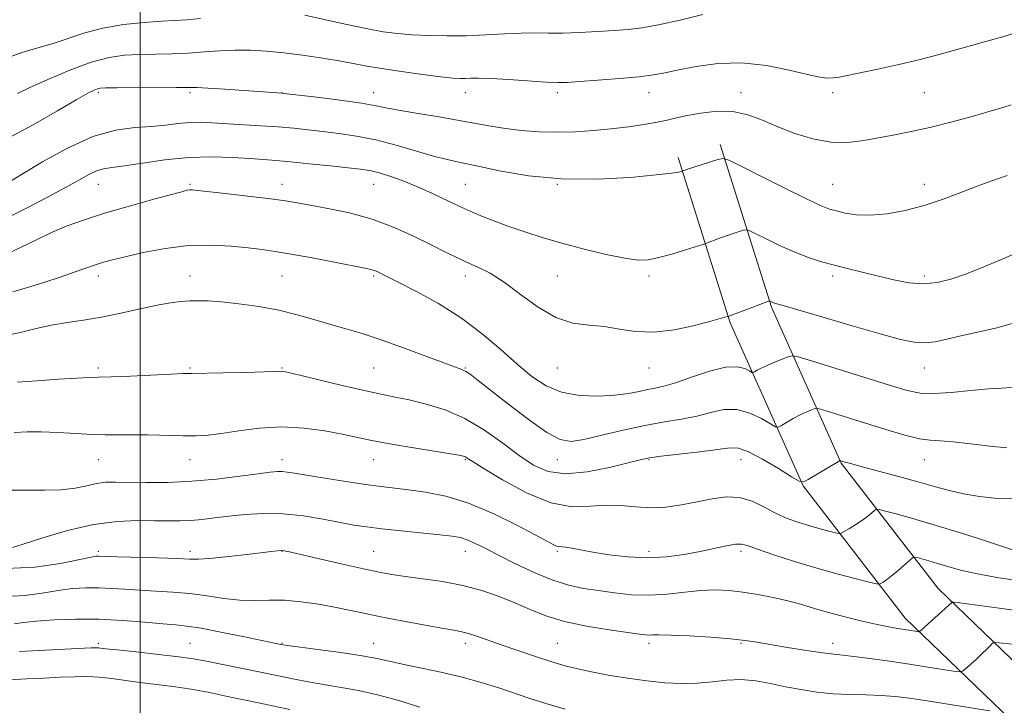
# Model space of a CAD drawing. Extents: x 2134800 to 2137700, y 317300 to 320200.
# Drawn here: x 2135974 to 2136188, y 319520 to 319669 of the extents above; entities that cross this region are included whole.
import ezdxf

# ---------------------------------------------------------------- set-up
doc = ezdxf.new("R2010")
doc.units = 0
doc.header["$MEASUREMENT"] = 0
for name, color, linetype, lineweight in [('DTM HARD BREAKLINE', 7, 'Continuous', 0), ('DTM SPOT ELEVATION', 2, 'Continuous', 13), ('GRID LINE', 7, 'Continuous', 0), ('INDEX CONTOUR', 41, 'Continuous', 13), ('INTERMEDIATE CONTOUR', 44, 'Continuous', 0)]:
    doc.layers.add(name, color=color, linetype=linetype, lineweight=lineweight)

msp = doc.modelspace()

# ---------------------------------------------------------------- linework, layer by layer
at = {"layer": 'DTM HARD BREAKLINE'}
for points in [[(2136141.55, 319072.2, 1006.04), (2136136.1, 319106.29, 1007.12), (2136139.62, 319132.82, 1007.35), (2136150.8, 319155.28, 1008.77), (2136167.49, 319176.07, 1010.65), (2136192.04, 319195.48, 1015.42), (2136224.51, 319221.81, 1021.28), (2136253.91, 319247.43, 1029.92), (2136288.85, 319275.1, 1040.73), (2136327.41, 319304.89, 1047.21), (2136341.83, 319325.43, 1050.62), (2136344.96, 319348.63, 1053.69), (2136340.74, 319369.6, 1056.88), (2136328.21, 319396.41, 1059.44), (2136300.27, 319430.15, 1063.87), (2136257.65, 319469.53, 1070.18), (2136213.44, 319507.18, 1077.92), (2136173.87, 319545.28, 1086.67), (2136152.74, 319572.62, 1091.9), (2136137.54, 319606.6, 1097.82), (2136126.37, 319642.09, 1102.37)], [(2136132.05, 319070.81, 1006.04), (2136126.4, 319106.16, 1007.12), (2136130.31, 319135.67, 1007.35), (2136142.67, 319160.48, 1008.77), (2136160.68, 319182.93, 1010.65), (2136186.04, 319202.97, 1015.42), (2136218.33, 319229.16, 1021.28), (2136247.77, 319254.82, 1029.92), (2136282.94, 319282.66, 1040.73), (2136320.39, 319311.6, 1047.21), (2136332.63, 319329.03, 1050.62), (2136335.23, 319348.32, 1053.69), (2136331.56, 319366.58, 1056.88), (2136320.03, 319391.23, 1059.44), (2136293.28, 319423.53, 1063.87), (2136251.28, 319462.35, 1070.18), (2136206.99, 319500.06, 1077.92), (2136166.7, 319538.85, 1086.67), (2136144.44, 319567.66, 1091.9), (2136128.55, 319603.19, 1097.82), (2136117.21, 319639.21, 1102.37)]]:
    msp.add_polyline3d(points, dxfattribs=at)
at = {"layer": 'DTM SPOT ELEVATION'}
for p in [(2135990.88, 319653.38, 1103.71), (2136010.88, 319653.38, 1103.71), (2136030.88, 319653.38, 1104.03), (2136050.88, 319653.38, 1104.69), (2136070.88, 319653.38, 1105.34), (2136090.88, 319653.38, 1105.61), (2136110.88, 319653.38, 1105.35), (2136130.88, 319653.38, 1104.62), (2136150.88, 319653.38, 1105.58), (2136170.88, 319653.38, 1105), (2135990.88, 319633.38, 1099.21), (2136010.88, 319633.38, 1098.2), (2136030.88, 319633.38, 1098.6), (2136050.88, 319633.38, 1099.18), (2136070.88, 319633.38, 1100.98), (2136090.88, 319633.38, 1102), (2136150.88, 319633.38, 1102.94), (2136170.88, 319633.38, 1102.54), (2135990.88, 319613.38, 1095.49), (2136010.88, 319613.38, 1094.67), (2136030.88, 319613.38, 1095.06), (2136050.88, 319613.38, 1095.76), (2136070.88, 319613.38, 1097.47), (2136090.88, 319613.38, 1098.85), (2136110.88, 319613.38, 1099.63), (2136150.88, 319613.38, 1099.6), (2136170.88, 319613.38, 1100.4), (2135990.88, 319593.38, 1092.34), (2136010.88, 319593.38, 1092.18), (2136030.88, 319593.38, 1092.12), (2136050.88, 319593.38, 1093.06), (2136070.88, 319593.38, 1094.11), (2136090.88, 319593.38, 1097.3), (2136110.88, 319593.38, 1097.21), (2136170.88, 319593.38, 1097.24), (2135990.88, 319573.38, 1089.16), (2136010.88, 319573.38, 1089.25), (2136030.88, 319573.38, 1088.56), (2136050.88, 319573.38, 1089.24), (2136070.88, 319573.38, 1089.86), (2136090.88, 319573.38, 1093.27), (2136110.88, 319573.38, 1091.87), (2136130.88, 319573.38, 1091.28), (2136170.88, 319573.38, 1093.23), (2135990.88, 319553.38, 1084.3), (2136010.88, 319553.38, 1084.42), (2136030.88, 319553.38, 1083.94), (2136050.88, 319553.38, 1084.91), (2136070.88, 319553.38, 1085.33), (2136090.88, 319553.38, 1087.76), (2136110.88, 319553.38, 1088.52), (2136130.88, 319553.38, 1087.63), (2135990.88, 319533.38, 1078.32), (2136010.88, 319533.38, 1078.94), (2136030.88, 319533.38, 1080.1), (2136050.88, 319533.38, 1080.76), (2136070.88, 319533.38, 1081.53), (2136090.88, 319533.38, 1082.95), (2136110.88, 319533.38, 1083.59), (2136130.88, 319533.38, 1083.83), (2136150.88, 319533.38, 1084.58)]:
    msp.add_point(p, dxfattribs=at)
at = {"layer": 'GRID LINE', "flags": 128}
msp.add_lwpolyline([(2136000, 320000), (2136000, 317500)], dxfattribs=at)
at = {"layer": 'INDEX CONTOUR', "flags": 128}
for points, elevation in [([(2135971.175, 319626.185), (2135975.666, 319628.381), (2135979.974, 319630.635), (2135983.716, 319632.687), (2135986.616, 319634.323), (2135988.802, 319635.522), (2135990.508, 319636.306), (2135992.02, 319636.736), (2135993.848, 319637.019), (2135996.553, 319637.395), (2136000.516, 319638.023), (2136005.367, 319638.723), (2136010.552, 319639.234), (2136015.567, 319639.365), (2136020.102, 319639.222), (2136023.894, 319638.981), (2136026.849, 319638.779), (2136029.549, 319638.577), (2136032.738, 319638.295), (2136036.888, 319637.882), (2136041.374, 319637.412), (2136045.292, 319636.99), (2136048.007, 319636.678), (2136049.954, 319636.373), (2136051.835, 319635.928), (2136054.211, 319635.221), (2136057.077, 319634.227), (2136060.287, 319632.945), (2136063.698, 319631.402), (2136067.178, 319629.738), (2136070.599, 319628.124), (2136073.874, 319626.688), (2136077.083, 319625.402), (2136080.348, 319624.198), (2136083.798, 319623.014), (2136087.591, 319621.814), (2136091.893, 319620.568), (2136096.726, 319619.283), (2136101.532, 319618.116), (2136105.608, 319617.26), (2136108.492, 319616.869), (2136110.695, 319616.933), (2136112.969, 319617.404), (2136115.824, 319618.197), (2136118.807, 319619.098), (2136122.584, 319620.282), (2136123.278, 319620.514), (2136126.253, 319621.623), (2136127.75, 319622.159), (2136129.221, 319622.656), (2136131.457, 319623.374), (2136132.04, 319623.501), (2136132.706, 319623.319), (2136134.027, 319622.67), (2136136.389, 319621.481), (2136139.444, 319620.002), (2136142.658, 319618.565), (2136145.621, 319617.427), (2136148.421, 319616.53), (2136151.27, 319615.747), (2136154.329, 319614.968), (2136160.88, 319613.357), (2136164.204, 319612.561), (2136167.468, 319611.941), (2136170.617, 319611.692), (2136173.629, 319611.957), (2136176.64, 319612.688), (2136179.827, 319613.788), (2136183.303, 319615.156), (2136186.928, 319616.682), (2136190.503, 319618.252)], 1100), ([(2135972.516, 319579.269), (2135975.369, 319579.431), (2135978.397, 319579.419), (2135982.048, 319579.263), (2135985.948, 319579.048), (2135989.52, 319578.875), (2135992.386, 319578.815), (2135997.923, 319578.822), (2136001.637, 319578.763), (2136009.345, 319578.591), (2136012.226, 319578.579), (2136014.779, 319578.71), (2136017.698, 319579.066), (2136021.502, 319579.662), (2136026.012, 319580.253), (2136030.871, 319580.524), (2136035.727, 319580.262), (2136040.228, 319579.635), (2136044.028, 319578.91), (2136049.746, 319577.712), (2136053.188, 319577.058), (2136057.826, 319576.253), (2136069.395, 319574.323), (2136070.473, 319574.107), (2136070.871, 319573.965), (2136071.264, 319573.728), (2136072.334, 319573.043), (2136074.761, 319571.512), (2136078.95, 319568.96), (2136084.192, 319566.121), (2136089.5, 319563.95), (2136094.093, 319563.127), (2136098.007, 319563.209), (2136101.48, 319563.475), (2136104.735, 319563.378), (2136107.916, 319563.069), (2136111.151, 319562.875), (2136114.526, 319563.043), (2136117.968, 319563.518), (2136121.363, 319564.167), (2136124.614, 319564.833), (2136127.693, 319565.253), (2136130.588, 319565.146), (2136133.303, 319564.333), (2136135.896, 319563.072), (2136138.436, 319561.725), (2136140.976, 319560.588), (2136143.481, 319559.674), (2136145.897, 319558.925), (2136148.147, 319558.297), (2136150.064, 319557.799), (2136151.458, 319557.455), (2136152.243, 319557.291), (2136152.747, 319557.359), (2136153.408, 319557.72), (2136154.533, 319558.396), (2136155.95, 319559.278), (2136157.365, 319560.215), (2136158.531, 319561.075), (2136159.403, 319561.79), (2136159.982, 319562.298), (2136160.361, 319562.553), (2136160.99, 319562.518), (2136162.406, 319562.164), (2136165.024, 319561.467), (2136168.767, 319560.43), (2136173.43, 319559.061), (2136178.694, 319557.425), (2136183.759, 319555.796), (2136190.726, 319553.532)], 1090), ([(2135972.546, 319537.609), (2135974.611, 319537.855), (2135977.436, 319538.165), (2135981.284, 319538.445), (2135985.931, 319538.614), (2135991.026, 319538.59), (2135996.197, 319538.333), (2136000.985, 319537.952), (2136004.91, 319537.598), (2136007.735, 319537.361), (2136010.194, 319537.1), (2136013.267, 319536.618), (2136017.577, 319535.794), (2136022.335, 319534.82), (2136030.666, 319533.078), (2136031.081, 319533.003), (2136032.109, 319532.856), (2136038.69, 319532.006), (2136043.728, 319531.327), (2136048.35, 319530.636), (2136051.66, 319530.02), (2136057.134, 319528.772), (2136065.517, 319527.051), (2136070.118, 319525.997), (2136074.324, 319524.842), (2136078.113, 319523.643), (2136084.87, 319521.349), (2136088.38, 319520.221), (2136092.56, 319518.979)], 1080)]:
    msp.add_lwpolyline(points, dxfattribs=dict(at, elevation=elevation))
at = {"layer": 'INTERMEDIATE CONTOUR', "flags": 128}
for points, elevation in [([(2135970.541, 319660.721), (2135974.201, 319662.122), (2135977.69, 319663.126), (2135981.063, 319664.069), (2135987.933, 319666.393), (2135991.888, 319667.449), (2135996.365, 319668.203), (2136000.862, 319668.681), (2136004.728, 319668.955), (2136007.577, 319669.107), (2136010.079, 319669.254), (2136013.173, 319669.521)], 1108), ([(2136035.902, 319670.241), (2136044.66, 319668.299), (2136049.226, 319667.338), (2136052.934, 319666.657), (2136056.089, 319666.225), (2136059.241, 319665.958), (2136062.822, 319665.787), (2136066.796, 319665.72), (2136071.009, 319665.778), (2136075.29, 319665.964), (2136079.388, 319666.192), (2136083.036, 319666.356), (2136086.092, 319666.383), (2136088.921, 319666.345), (2136092.016, 319666.347), (2136095.699, 319666.468), (2136099.622, 319666.67), (2136103.266, 319666.894), (2136106.323, 319667.114), (2136109.307, 319667.465), (2136112.942, 319668.123), (2136117.647, 319669.178), (2136122.617, 319670.387)], 1108), ([(2135973.26, 319653.205), (2135975.849, 319654.434), (2135979.871, 319656.244), (2135984.673, 319658.258), (2135989.359, 319659.976), (2135993.255, 319661.022), (2135996.593, 319661.514), (2135999.826, 319661.694), (2136006.941, 319661.854), (2136010.55, 319661.996), (2136013.988, 319662.24), (2136017.308, 319662.499), (2136020.614, 319662.66), (2136024.004, 319662.63), (2136027.552, 319662.412), (2136031.328, 319662.035), (2136035.337, 319661.53), (2136039.316, 319660.95), (2136042.938, 319660.352), (2136046.028, 319659.777), (2136049.03, 319659.205), (2136052.546, 319658.598), (2136056.925, 319657.942), (2136061.532, 319657.319), (2136065.486, 319656.832), (2136068.138, 319656.557), (2136069.774, 319656.454), (2136070.912, 319656.456), (2136072.067, 319656.496), (2136073.734, 319656.506), (2136076.402, 319656.419), (2136080.31, 319656.198), (2136088.463, 319655.683), (2136090.999, 319655.578), (2136093.037, 319655.613), (2136095.691, 319655.777), (2136099.711, 319656.057), (2136104.397, 319656.416), (2136108.684, 319656.81), (2136111.833, 319657.219), (2136114.404, 319657.698), (2136117.287, 319658.322), (2136121.161, 319659.096), (2136125.884, 319659.732), (2136131.108, 319659.872), (2136136.45, 319659.291), (2136141.392, 319658.299), (2136145.385, 319657.34), (2136148.054, 319656.765), (2136149.747, 319656.549), (2136150.985, 319656.573), (2136152.277, 319656.747), (2136154.07, 319657.096), (2136160.697, 319658.508), (2136165.295, 319659.519), (2136169.919, 319660.601), (2136174.045, 319661.664), (2136177.717, 319662.684), (2136181.122, 319663.651), (2136184.48, 319664.587), (2136188.152, 319665.634), (2136192.53, 319666.964)], 1106), ([(2135970.786, 319643.229), (2135976.682, 319646.371), (2135981.96, 319649.374), (2135986.065, 319651.771), (2135988.623, 319653.226), (2135989.986, 319653.933), (2135990.687, 319654.215), (2135991.289, 319654.348), (2135992.466, 319654.41), (2135994.924, 319654.433), (2136007.927, 319654.471), (2136010.507, 319654.495), (2136012.356, 319654.479), (2136014.71, 319654.368), (2136018.414, 319654.13), (2136030.957, 319653.255), (2136031.927, 319653.143), (2136038.505, 319652.353), (2136043.579, 319651.712), (2136048.187, 319651.07), (2136051.4, 319650.52), (2136053.879, 319650.014), (2136056.693, 319649.458), (2136060.596, 319648.795), (2136065.123, 319648.063), (2136069.504, 319647.325), (2136076.374, 319646.034), (2136079.563, 319645.52), (2136083.091, 319645.117), (2136086.911, 319644.852), (2136090.874, 319644.753), (2136094.852, 319644.839), (2136098.79, 319645.083), (2136102.651, 319645.45), (2136106.372, 319645.904), (2136109.763, 319646.403), (2136112.617, 319646.905), (2136114.843, 319647.383), (2136116.847, 319647.863), (2136119.162, 319648.383), (2136122.166, 319648.929), (2136125.617, 319649.296), (2136129.118, 319649.223), (2136132.383, 319648.534), (2136135.564, 319647.368), (2136138.927, 319645.946), (2136142.65, 319644.496), (2136146.583, 319643.276), (2136150.492, 319642.552), (2136154.192, 319642.498), (2136157.699, 319642.926), (2136164.421, 319644.183), (2136167.975, 319644.87), (2136172.012, 319645.758), (2136176.634, 319646.922), (2136181.278, 319648.183), (2136185.211, 319649.299), (2136187.919, 319650.1), (2136189.756, 319650.689)], 1104), ([(2135971.151, 319633.731), (2135974.518, 319635.782), (2135978.75, 319638.32), (2135984.131, 319641.281), (2135989.69, 319643.79), (2135994.631, 319645.199), (2135998.866, 319645.775), (2136002.479, 319646.012), (2136005.571, 319646.302), (2136008.272, 319646.625), (2136010.729, 319646.86), (2136013.107, 319646.917), (2136015.663, 319646.823), (2136026.241, 319646.157), (2136030.057, 319645.885), (2136033.447, 319645.596), (2136036.591, 319645.282), (2136039.794, 319644.926), (2136043.306, 319644.499), (2136047.166, 319643.913), (2136051.359, 319643.059), (2136055.8, 319641.896), (2136063.881, 319639.532), (2136066.859, 319638.775), (2136069.708, 319638.166), (2136073.297, 319637.416), (2136078.297, 319636.352), (2136084.573, 319635.264), (2136091.793, 319634.549), (2136099.496, 319634.496), (2136106.727, 319634.897), (2136112.406, 319635.425), (2136115.766, 319635.817), (2136117.307, 319636.056), (2136117.836, 319636.188), (2136119.003, 319636.584), (2136125.876, 319638.763), (2136126.993, 319639.007), (2136128.27, 319638.657), (2136130.805, 319637.414), (2136135.258, 319635.155), (2136140.587, 319632.473), (2136145.314, 319630.135), (2136148.354, 319628.715), (2136150.193, 319627.998), (2136151.705, 319627.574), (2136153.624, 319627.133), (2136156.102, 319626.767), (2136159.148, 319626.666), (2136162.737, 319626.984), (2136166.696, 319627.707), (2136170.826, 319628.782), (2136174.927, 319630.133), (2136178.835, 319631.592), (2136182.395, 319632.967), (2136185.58, 319634.145), (2136188.882, 319635.333)], 1102), ([(2135970.558, 319618.005), (2135974.036, 319619.657), (2135977.39, 319621.308), (2135980.712, 319622.876), (2135984.12, 319624.309), (2135987.873, 319625.679), (2135992.259, 319627.088), (2135997.358, 319628.585), (2136002.438, 319630.004), (2136006.563, 319631.123), (2136009.053, 319631.784), (2136010.273, 319632.08), (2136010.846, 319632.166), (2136011.402, 319632.164), (2136012.59, 319632.053), (2136019.168, 319631.311), (2136024.029, 319630.747), (2136028.463, 319630.204), (2136031.644, 319629.764), (2136034.178, 319629.35), (2136037.03, 319628.848), (2136040.922, 319628.146), (2136045.596, 319627.151), (2136050.551, 319625.775), (2136055.335, 319623.994), (2136059.693, 319622.037), (2136063.414, 319620.199), (2136066.381, 319618.704), (2136068.84, 319617.49), (2136071.127, 319616.426), (2136073.542, 319615.352), (2136076.239, 319613.995), (2136079.334, 319612.055), (2136082.884, 319609.404), (2136086.706, 319606.59), (2136090.555, 319604.341), (2136094.234, 319603.161), (2136097.742, 319602.702), (2136101.124, 319602.396), (2136104.46, 319601.842), (2136107.974, 319601.287), (2136111.926, 319601.142), (2136116.403, 319601.682), (2136120.806, 319602.626), (2136124.359, 319603.556), (2136127.883, 319604.546), (2136128.09, 319604.615), (2136137.086, 319607.996), (2136137.141, 319607.98), (2136137.709, 319607.703), (2136138.004, 319607.576), (2136138.453, 319607.422), (2136139.814, 319607.016), (2136148.506, 319604.477), (2136155.131, 319602.553), (2136161.254, 319600.793), (2136165.645, 319599.588), (2136168.637, 319598.952), (2136170.953, 319598.807), (2136173.233, 319599.064), (2136175.776, 319599.613), (2136178.799, 319600.33), (2136182.456, 319601.136), (2136186.672, 319602.116), (2136191.311, 319603.395)], 1098), ([(2135972.233, 319609.989), (2135975.417, 319610.89), (2135979.017, 319612.009), (2135982.547, 319613.172), (2135985.61, 319614.222), (2135990.257, 319615.835), (2135992.027, 319616.395), (2135993.982, 319616.928), (2135996.723, 319617.602), (2136000.658, 319618.503), (2136005.435, 319619.412), (2136010.509, 319620.029), (2136015.392, 319620.142), (2136019.812, 319619.894), (2136023.555, 319619.513), (2136026.568, 319619.167), (2136029.443, 319618.776), (2136032.934, 319618.2), (2136037.489, 319617.359), (2136042.342, 319616.423), (2136048.939, 319615.132), (2136050.269, 319614.844), (2136051.066, 319614.597), (2136051.96, 319614.215), (2136053.469, 319613.478), (2136056.085, 319612.156), (2136060.095, 319610.085), (2136064.974, 319607.378), (2136069.989, 319604.213), (2136074.543, 319600.786), (2136078.564, 319597.352), (2136082.112, 319594.18), (2136085.299, 319591.507), (2136088.422, 319589.442), (2136091.831, 319588.055), (2136095.734, 319587.372), (2136099.773, 319587.241), (2136103.452, 319587.455), (2136106.391, 319587.832), (2136108.683, 319588.262), (2136110.535, 319588.655), (2136112.201, 319588.973), (2136114.088, 319589.396), (2136116.654, 319590.156), (2136120.147, 319591.367), (2136124.021, 319592.655), (2136127.532, 319593.524), (2136130.09, 319593.629), (2136131.752, 319593.222), (2136132.729, 319592.705), (2136133.242, 319592.406), (2136133.535, 319592.358), (2136133.86, 319592.521), (2136134.434, 319592.856), (2136135.332, 319593.334), (2136136.599, 319593.931), (2136138.205, 319594.606), (2136139.853, 319595.255), (2136141.175, 319595.759), (2136142.056, 319595.99), (2136143.382, 319595.764), (2136146.289, 319594.888), (2136163.294, 319589.598), (2136167.144, 319588.433), (2136169.927, 319587.858), (2136172.824, 319587.765), (2136176.675, 319588.034), (2136180.954, 319588.456), (2136184.795, 319588.804), (2136187.598, 319588.94), (2136189.821, 319589.077)], 1096), ([(2135970.052, 319600.299), (2135973.88, 319601.109), (2135977.359, 319601.967), (2135980.696, 319602.723), (2135984.081, 319603.281), (2135987.654, 319603.777), (2135991.542, 319604.402), (2135995.773, 319605.278), (2135999.984, 319606.245), (2136003.713, 319607.072), (2136006.623, 319607.586), (2136008.886, 319607.843), (2136010.797, 319607.958), (2136012.666, 319608.016), (2136014.849, 319607.979), (2136017.717, 319607.778), (2136021.493, 319607.361), (2136025.819, 319606.737), (2136030.19, 319605.93), (2136034.201, 319604.975), (2136037.862, 319603.948), (2136041.28, 319602.939), (2136044.607, 319601.987), (2136048.159, 319600.938), (2136052.297, 319599.59), (2136057.171, 319597.838), (2136066.15, 319594.454), (2136070.11, 319592.996), (2136070.967, 319592.598), (2136071.87, 319592.012), (2136073.358, 319590.876), (2136079.937, 319585.685), (2136084.502, 319582.2), (2136088.601, 319579.31), (2136091.518, 319577.74), (2136093.888, 319577.35), (2136096.684, 319577.784), (2136100.606, 319578.697), (2136105.256, 319579.808), (2136109.969, 319580.845), (2136114.203, 319581.617), (2136117.934, 319582.236), (2136121.269, 319582.892), (2136124.316, 319583.675), (2136127.194, 319584.284), (2136130.026, 319584.322), (2136132.854, 319583.542), (2136135.404, 319582.321), (2136138.397, 319580.556), (2136139.013, 319580.457), (2136139.696, 319580.797), (2136140.84, 319581.476), (2136142.3, 319582.319), (2136143.798, 319583.132), (2136145.095, 319583.761), (2136146.114, 319584.199), (2136146.817, 319584.472), (2136147.268, 319584.59), (2136147.947, 319584.474), (2136149.436, 319584.025), (2136155.701, 319582.073), (2136163.427, 319579.638), (2136166.876, 319578.615), (2136169.781, 319577.91), (2136172.094, 319577.597), (2136174.333, 319577.479), (2136177.155, 319577.293), (2136180.964, 319576.859), (2136185.146, 319576.341), (2136188.832, 319575.989)], 1094), ([(2135973.257, 319590.274), (2135977.487, 319590.592), (2135982.181, 319590.912), (2135986.217, 319591.157), (2135988.864, 319591.277), (2135990.947, 319591.335), (2135993.682, 319591.423), (2135997.871, 319591.605), (2136006.752, 319592.024), (2136009.326, 319592.13), (2136011.261, 319592.179), (2136018.042, 319592.302), (2136022.862, 319592.404), (2136026.989, 319592.505), (2136029.418, 319592.584), (2136030.88, 319592.652), (2136031.271, 319592.609), (2136032.341, 319592.373), (2136034.769, 319591.787), (2136038.93, 319590.772), (2136043.985, 319589.554), (2136048.79, 319588.437), (2136052.51, 319587.638), (2136055.553, 319587.026), (2136058.63, 319586.383), (2136062.292, 319585.502), (2136066.423, 319584.204), (2136070.743, 319582.323), (2136074.992, 319579.793), (2136078.99, 319576.965), (2136082.581, 319574.29), (2136085.728, 319572.17), (2136088.894, 319570.796), (2136092.662, 319570.308), (2136097.355, 319570.737), (2136102.237, 319571.697), (2136106.309, 319572.693), (2136108.935, 319573.348), (2136110.936, 319573.751), (2136113.499, 319574.109), (2136121.931, 319575.116), (2136125.885, 319575.627), (2136128.485, 319575.982), (2136130.366, 319575.914), (2136132.52, 319575.119), (2136135.618, 319573.456), (2136139.057, 319571.418), (2136141.915, 319569.66), (2136143.553, 319568.705), (2136144.491, 319568.553), (2136145.532, 319569.073), (2136152.479, 319573.191), (2136153.543, 319572.865), (2136154.571, 319572.578), (2136156.823, 319571.971), (2136165.252, 319569.719), (2136169.719, 319568.489), (2136173.3, 319567.461), (2136176.317, 319566.628), (2136179.353, 319565.932), (2136182.864, 319565.346), (2136186.795, 319564.948), (2136190.966, 319564.85)], 1092), ([(2135971.05, 319566.703), (2135975.175, 319566.747), (2135979.166, 319566.694), (2135982.773, 319566.781), (2135985.812, 319567.166), (2135988.346, 319567.708), (2135990.502, 319568.188), (2135992.463, 319568.441), (2135994.633, 319568.501), (2136001.327, 319568.401), (2136006.016, 319568.433), (2136011.246, 319568.663), (2136016.663, 319569.15), (2136021.703, 319569.76), (2136025.743, 319570.31), (2136028.358, 319570.655), (2136029.906, 319570.803), (2136030.941, 319570.803), (2136032.006, 319570.683), (2136033.612, 319570.421), (2136036.259, 319569.976), (2136040.212, 319569.338), (2136044.799, 319568.627), (2136049.115, 319567.993), (2136052.516, 319567.54), (2136058.442, 319566.828), (2136062.161, 319566.305), (2136066.573, 319565.406), (2136071.557, 319563.896), (2136076.89, 319561.674), (2136081.952, 319559.185), (2136086.023, 319557.014), (2136089.968, 319554.857), (2136090.694, 319554.536), (2136091.239, 319554.426), (2136091.848, 319554.387), (2136092.711, 319554.304), (2136094.013, 319554.08), (2136095.926, 319553.714), (2136098.619, 319553.223), (2136102.166, 319552.656), (2136106.273, 319552.176), (2136110.547, 319551.974), (2136114.657, 319552.181), (2136118.491, 319552.699), (2136122.004, 319553.366), (2136127.735, 319554.592), (2136129.69, 319554.938), (2136131.009, 319554.978), (2136132.342, 319554.644), (2136134.495, 319553.879), (2136138.034, 319552.67), (2136142.559, 319551.208), (2136147.43, 319549.73), (2136152.048, 319548.442), (2136155.983, 319547.421), (2136158.845, 319546.713), (2136160.402, 319546.343), (2136161.061, 319546.259), (2136161.391, 319546.387), (2136161.867, 319546.681), (2136162.619, 319547.2), (2136163.689, 319548.027), (2136165.059, 319549.181), (2136166.47, 319550.419), (2136167.605, 319551.433), (2136168.262, 319551.988), (2136168.699, 319552.141), (2136169.291, 319552.023), (2136170.338, 319551.745), (2136171.836, 319551.329), (2136173.709, 319550.779), (2136175.94, 319550.103), (2136178.748, 319549.329), (2136182.418, 319548.492), (2136187.086, 319547.644), (2136192.32, 319546.901)], 1088), ([(2135972.148, 319554.209), (2135974.543, 319554.964), (2135978.777, 319556.322), (2135984.19, 319557.912), (2135989.851, 319559.237), (2135994.978, 319559.93), (2135999.402, 319560.124), (2136003.102, 319560.081), (2136006.112, 319560.023), (2136008.664, 319560.025), (2136011.041, 319560.125), (2136013.501, 319560.347), (2136016.208, 319560.666), (2136019.302, 319561.045), (2136022.879, 319561.426), (2136026.87, 319561.662), (2136031.157, 319561.593), (2136035.588, 319561.12), (2136039.844, 319560.407), (2136043.565, 319559.687), (2136046.566, 319559.135), (2136049.363, 319558.707), (2136052.647, 319558.303), (2136056.847, 319557.853), (2136065.262, 319556.997), (2136067.959, 319556.692), (2136069.76, 319556.379), (2136071.228, 319555.923), (2136072.877, 319555.202), (2136075.012, 319554.135), (2136077.891, 319552.653), (2136081.629, 319550.764), (2136085.808, 319548.78), (2136089.873, 319547.094), (2136093.415, 319545.989), (2136096.624, 319545.319), (2136099.841, 319544.829), (2136103.33, 319544.337), (2136107.065, 319543.941), (2136110.942, 319543.813), (2136114.851, 319544.053), (2136118.645, 319544.486), (2136122.167, 319544.867), (2136125.326, 319544.999), (2136128.296, 319544.875), (2136131.317, 319544.534), (2136134.556, 319544.015), (2136137.892, 319543.358), (2136141.131, 319542.599), (2136144.151, 319541.775), (2136147.121, 319540.9), (2136150.286, 319539.985), (2136153.784, 319539.052), (2136157.332, 319538.178), (2136160.544, 319537.453), (2136163.12, 319536.94), (2136165.109, 319536.6), (2136169.341, 319535.95), (2136169.694, 319535.937), (2136170.096, 319536.176), (2136170.889, 319536.869), (2136175.385, 319540.919), (2136176.818, 319542.272), (2136176.936, 319542.328), (2136177.378, 319542.3), (2136178.525, 319542.164), (2136180.692, 319541.895), (2136183.936, 319541.473), (2136188.258, 319540.877), (2136193.501, 319540.119)], 1086), ([(2135970.771, 319549.625), (2135977.051, 319549.938), (2135982.621, 319550.77), (2135989.292, 319552.134), (2135990.42, 319552.324), (2135990.89, 319552.348), (2135992.504, 319552.284), (2135994.96, 319552.211), (2136003.86, 319551.983), (2136008.056, 319551.847), (2136010.776, 319551.725), (2136012.744, 319551.689), (2136015.093, 319551.828), (2136018.601, 319552.19), (2136022.634, 319552.663), (2136028.561, 319553.38), (2136029.904, 319553.517), (2136030.669, 319553.553), (2136031.338, 319553.502), (2136032.563, 319553.26), (2136035.037, 319552.692), (2136044.073, 319550.598), (2136048.65, 319549.559), (2136052.071, 319548.825), (2136054.843, 319548.319), (2136057.803, 319547.893), (2136061.571, 319547.411), (2136065.895, 319546.788), (2136070.307, 319545.953), (2136074.421, 319544.86), (2136078.194, 319543.566), (2136081.664, 319542.157), (2136084.937, 319540.716), (2136088.379, 319539.332), (2136092.415, 319538.089), (2136097.247, 319537.061), (2136102.166, 319536.262), (2136106.236, 319535.697), (2136108.776, 319535.353), (2136110.127, 319535.19), (2136110.891, 319535.155), (2136111.658, 319535.189), (2136113.021, 319535.218), (2136115.566, 319535.159), (2136119.604, 319534.959), (2136124.324, 319534.656), (2136128.641, 319534.315), (2136131.795, 319533.979), (2136134.359, 319533.598), (2136137.236, 319533.105), (2136141.029, 319532.466), (2136145.152, 319531.801), (2136148.722, 319531.265), (2136151.156, 319530.959), (2136153.093, 319530.762), (2136155.472, 319530.499), (2136158.974, 319530.037), (2136163.238, 319529.431), (2136167.642, 319528.779), (2136171.629, 319528.172), (2136177.223, 319527.294), (2136178.5, 319527.124), (2136179.176, 319527.245), (2136179.825, 319527.758), (2136182.198, 319529.906), (2136183.474, 319531.099), (2136184.471, 319532.079), (2136185.173, 319532.808), (2136185.616, 319533.292), (2136186.003, 319533.528), (2136187.177, 319533.488), (2136190.146, 319533.14)], 1084), ([(2135970.811, 319543.575), (2135974.799, 319543.774), (2135978.616, 319544.312), (2135982.139, 319544.897), (2135985.288, 319545.29), (2135988.176, 319545.469), (2135990.958, 319545.469), (2135993.781, 319545.33), (2135996.744, 319545.118), (2135999.935, 319544.905), (2136003.407, 319544.733), (2136007.082, 319544.53), (2136010.844, 319544.194), (2136014.589, 319543.674), (2136018.229, 319543.125), (2136021.682, 319542.755), (2136024.919, 319542.694), (2136028.101, 319542.772), (2136031.447, 319542.743), (2136035.088, 319542.421), (2136038.818, 319541.872), (2136042.348, 319541.224), (2136045.521, 319540.576), (2136048.718, 319539.897), (2136052.45, 319539.127), (2136056.995, 319538.241), (2136061.704, 319537.36), (2136065.693, 319536.642), (2136068.337, 319536.188), (2136070.053, 319535.867), (2136071.52, 319535.493), (2136073.319, 319534.909), (2136078.626, 319533.037), (2136082.249, 319531.785), (2136086.104, 319530.489), (2136089.671, 319529.335), (2136092.613, 319528.454), (2136095.304, 319527.762), (2136098.299, 319527.121), (2136101.996, 319526.432), (2136106.152, 319525.747), (2136110.369, 319525.157), (2136114.32, 319524.746), (2136117.984, 319524.56), (2136121.416, 319524.638), (2136124.672, 319524.969), (2136127.825, 319525.335), (2136130.948, 319525.471), (2136134.107, 319525.186), (2136137.326, 319524.597), (2136140.619, 319523.896), (2136143.995, 319523.251), (2136147.46, 319522.729), (2136151.013, 319522.37), (2136154.628, 319522.188), (2136158.167, 319522.097), (2136161.464, 319521.985), (2136164.474, 319521.752), (2136167.623, 319521.361), (2136171.455, 319520.787), (2136185.105, 319518.639)], 1082), ([(2135973.692, 319531.586), (2135977.931, 319531.797), (2135989.316, 319532.331), (2135990.437, 319532.369), (2135990.908, 319532.358), (2135991.392, 319532.308), (2135992.542, 319532.176), (2135995.003, 319531.906), (2135999.117, 319531.47), (2136003.987, 319530.943), (2136008.415, 319530.43), (2136011.565, 319529.993), (2136014.063, 319529.549), (2136029.753, 319526.371), (2136033.626, 319525.569), (2136037.057, 319524.877), (2136040.354, 319524.277), (2136043.797, 319523.722), (2136047.545, 319523.068), (2136051.733, 319522.144), (2136056.362, 319520.86), (2136060.933, 319519.452)], 1078), ([(2135971.515, 319525.369), (2135975.244, 319525.594), (2135979.06, 319525.788), (2135982.629, 319525.948), (2135985.711, 319526.063), (2135988.449, 319526.089), (2135991.083, 319525.974), (2135993.822, 319525.688), (2135999.942, 319524.838), (2136007.153, 319523.925), (2136011.077, 319523.338), (2136015.103, 319522.598), (2136019.025, 319521.787), (2136022.607, 319521.014), (2136025.75, 319520.35), (2136032.642, 319518.907)], 1076)]:
    msp.add_lwpolyline(points, dxfattribs=dict(at, elevation=elevation))

doc.saveas('drawing.dxf')
